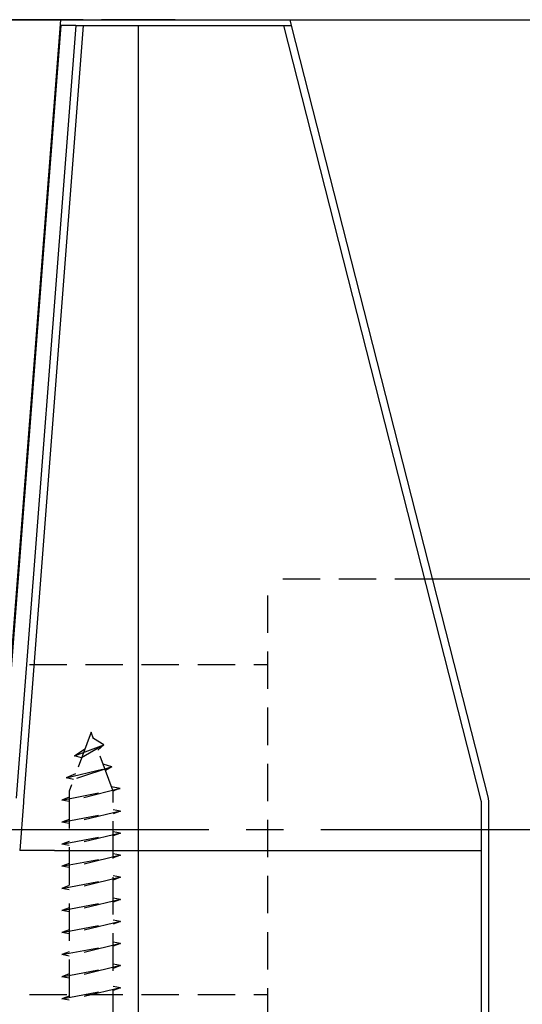
# Model space of a CAD drawing. Extents: x 0 to 420, y 0 to 594.
# Drawn here: x 128 to 162, y 433 to 500 of the extents above; entities that cross this region are included whole.
import ezdxf

# ---------------------------------------------------------------- set-up
doc = ezdxf.new("R2010")
doc.units = 0
doc.header["$LTSCALE"] = 0.4
doc.linetypes.add('CENTER2', pattern=[28.575, 19.05, -3.175, 3.175, -3.175])
doc.linetypes.add('HIDDEN2', pattern=[4.7625, 3.175, -1.5875])
for name, color, linetype in [('CENTER', 6, 'CENTER2'), ('COVER', 140, 'CONTINUOUS'), ('COVER2', 9, 'CONTINUOUS'), ('GENKYO', 3, 'CONTINUOUS'), ('HIDDEN', 9, 'HIDDEN2'), ('MODEL', 7, 'CONTINUOUS'), ('ZYUSHI', 7, 'CONTINUOUS')]:
    doc.layers.add(name, color=color, linetype=linetype)

msp = doc.modelspace()

# ---------------------------------------------------------------- linework, layer by layer
at = {"layer": 'CENTER', "ltscale": 2}
msp.add_line((79.422, 444.969), (238.885, 444.969), dxfattribs=at)
at = {"layer": 'COVER', "ltscale": 2}
for p, q in [((126.3, 447.091), (130.35, 499.569)), ((131.854, 499.569), (127.792, 446.929)), ((131.343, 499.569), (130.35, 499.569)), ((131.343, 499.569), (131.854, 499.569)), ((131.854, 499.569), (145.462, 499.569)), ((145.461, 499.569), (145.987, 499.569)), ((145.987, 499.569), (159.354, 447.091)), ((145.987, 499.569), (159.354, 447.091)), ((127.783, 446.805), (127.53, 443.53)), ((127.783, 446.805), (127.53, 443.53)), ((127.792, 446.929), (127.783, 446.805)), ((159.385, 446.844), (159.385, 443.569)), ((159.385, 446.844), (159.385, 443.569)), ((159.385, 443.569), (159.385, 426.769))]:
    msp.add_line(p, q, dxfattribs=at)
msp.add_lwpolyline([(159.354, 447.091, -0.020838), (159.372, 447.009, -0.02066), (159.382, 446.927, -0.020838), (159.385, 446.844)], format="xyb", dxfattribs=at)
msp.add_lwpolyline([(159.354, 447.091, -0.020838), (159.372, 447.009, -0.02066), (159.382, 446.927, -0.020838), (159.385, 446.844)], format="xyb", dxfattribs=at)
at = {"layer": 'COVER2'}
for p, q in [((131.343, 499.569), (127.294, 447.091)), ((135.585, 499.569), (135.585, 443.53)), ((145.461, 499.569), (158.87, 446.929)), ((158.885, 446.805), (158.885, 443.53)), ((129.889, 443.53), (127.53, 443.53)), ((129.889, 443.53), (135.585, 443.53)), ((135.585, 443.53), (135.585, 426.269)), ((135.585, 443.53), (158.885, 443.53)), ((158.885, 443.53), (158.885, 426.269))]:
    msp.add_line(p, q, dxfattribs=at)
msp.add_lwpolyline([(158.87, 446.929, -0.020839), (158.878, 446.888, -0.020665), (158.884, 446.847, -0.020844), (158.885, 446.805)], format="xyb", dxfattribs=at)
at = {"layer": 'GENKYO', "ltscale": 2}
msp.add_line((60.938, 499.969), (239.75, 499.969), dxfattribs=at)
at = {"layer": 'HIDDEN', "ltscale": 2}
for p, q in [((144.385, 427.844), (144.385, 461.969)), ((155.565, 461.969), (144.385, 461.969)), ((124.385, 456.179), (144.385, 456.179)), ((132.385, 451.569), (130.885, 447.569)), ((133.885, 447.569), (132.385, 451.569)), ((133.238, 450.719), (132.545, 451.144)), ((131.251, 449.969), (133.238, 450.719)), ((131.251, 449.969), (131.961, 450.439)), ((133.238, 450.719), (131.732, 449.828)), ((133.238, 450.719), (132.837, 450.366)), ((131.732, 449.828), (131.251, 449.969)), ((130.689, 448.469), (133.801, 449.219)), ((131.329, 448.752), (130.689, 448.469)), ((133.801, 449.219), (131.186, 448.371)), ((133.801, 449.219), (133.2, 449.396)), ((133.801, 449.219), (133.355, 448.983)), ((131.186, 448.371), (130.689, 448.469)), ((130.385, 446.969), (134.354, 447.745)), ((134.354, 447.745), (130.885, 446.875)), ((130.885, 447.569), (130.885, 431.569)), ((134.354, 447.745), (133.777, 447.859)), ((134.223, 447.719), (133.885, 447.581)), ((133.885, 431.569), (133.885, 447.569)), ((130.885, 447.157), (130.385, 446.969)), ((130.885, 446.875), (130.385, 446.969)), ((130.385, 445.469), (134.385, 446.219)), ((134.385, 446.219), (130.885, 445.375)), ((134.385, 446.219), (133.885, 446.313)), ((134.385, 446.219), (133.885, 446.032)), ((130.885, 445.657), (130.385, 445.469)), ((130.885, 445.375), (130.385, 445.469)), ((130.385, 443.969), (134.385, 444.719)), ((134.385, 444.719), (130.885, 443.875)), ((134.385, 444.719), (133.885, 444.813)), ((134.385, 444.719), (133.885, 444.532)), ((130.885, 444.157), (130.385, 443.969)), ((130.885, 443.875), (130.385, 443.969)), ((130.385, 442.469), (134.385, 443.219)), ((134.385, 443.219), (130.885, 442.375)), ((134.385, 443.219), (133.885, 443.313)), ((134.385, 443.219), (133.885, 443.032)), ((130.885, 442.657), (130.385, 442.469)), ((130.885, 442.375), (130.385, 442.469)), ((130.385, 440.969), (134.385, 441.719)), ((134.385, 441.719), (130.885, 440.875)), ((134.385, 441.719), (133.885, 441.813)), ((134.385, 441.719), (133.885, 441.532)), ((130.885, 441.157), (130.385, 440.969)), ((130.885, 440.875), (130.385, 440.969)), ((130.385, 439.469), (134.385, 440.219)), ((134.385, 440.219), (130.885, 439.375)), ((134.385, 440.219), (133.885, 440.313)), ((134.385, 440.219), (133.885, 440.032)), ((130.885, 439.657), (130.385, 439.469)), ((130.885, 439.375), (130.385, 439.469)), ((130.385, 437.969), (134.385, 438.719)), ((134.385, 438.719), (130.885, 437.875)), ((134.385, 438.719), (133.885, 438.813)), ((134.385, 438.719), (133.885, 438.532)), ((130.885, 438.157), (130.385, 437.969)), ((130.885, 437.875), (130.385, 437.969)), ((130.385, 436.469), (134.385, 437.219)), ((134.385, 437.219), (130.885, 436.375)), ((134.385, 437.219), (133.885, 437.313)), ((134.385, 437.219), (133.885, 437.032)), ((130.885, 436.657), (130.385, 436.469)), ((130.885, 436.375), (130.385, 436.469)), ((130.385, 434.969), (134.385, 435.719)), ((134.385, 435.719), (130.885, 434.875)), ((134.385, 435.719), (133.885, 435.813)), ((134.385, 435.719), (133.885, 435.532)), ((130.885, 435.157), (130.385, 434.969)), ((130.885, 434.875), (130.385, 434.969)), ((130.385, 433.469), (134.385, 434.219)), ((134.385, 434.219), (130.885, 433.375)), ((134.385, 434.219), (133.885, 434.313)), ((134.385, 434.219), (133.885, 434.032)), ((124.385, 433.759), (144.385, 433.759)), ((130.885, 433.657), (130.385, 433.469)), ((130.885, 433.375), (130.385, 433.469))]:
    msp.add_line(p, q, dxfattribs=at)
at = {"layer": 'MODEL', "ltscale": 2}
for p, q in [((130.306, 499.969), (87.465, 499.969)), ((130.306, 499.969), (126.441, 449.893)), ((131.852, 499.969), (130.306, 499.969)), ((131.852, 499.969), (135.585, 499.969)), ((138.085, 499.969), (133.085, 499.969)), ((138.085, 499.969), (133.085, 499.969)), ((135.585, 499.969), (145.885, 499.969)), ((145.885, 499.969), (145.987, 499.569))]:
    msp.add_line(p, q, dxfattribs=at)
at = {"layer": 'ZYUSHI', "ltscale": 2}
msp.add_line((228.885, 461.969), (155.565, 461.969), dxfattribs=at)

doc.saveas('drawing.dxf')
